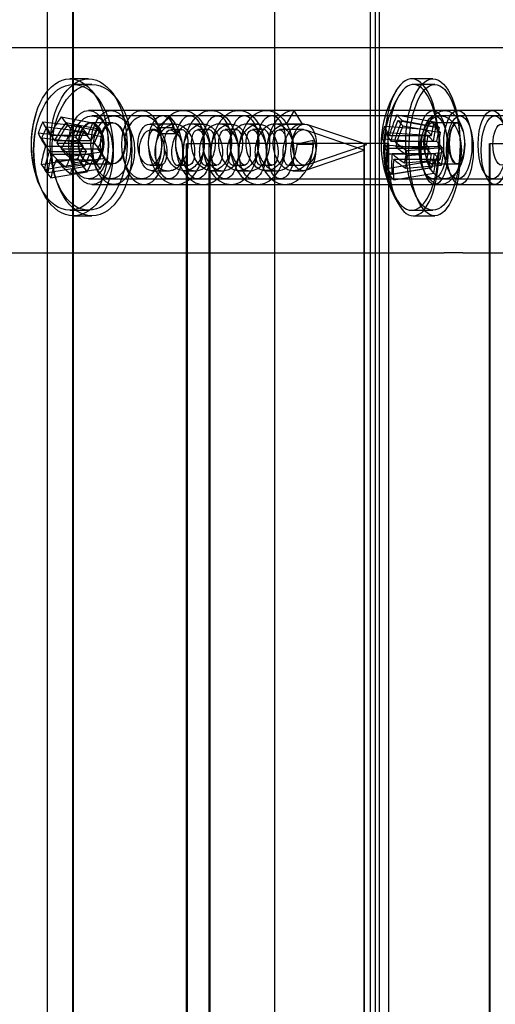
# Model space of a CAD drawing. Units: millimetres. Extents: x 0 to 2907, y 0 to 2039.
# Drawn here: x 2484 to 2519, y 1491 to 1563 of the extents above; entities that cross this region are included whole.
import ezdxf
from ezdxf.lldxf.tags import DXFTag

# ---------------------------------------------------------------- set-up
doc = ezdxf.new("R2010")
doc.units = ezdxf.units.MM
doc.header["$LTSCALE"] = 10
for name, color, linetype in [('C-21S-CUERPO', 7, 'Continuous'), ('DIN_7505-B_M5X25', 7, 'Continuous'), ('LIST-21SC', 7, 'Continuous'), ('LIST-21SL', 7, 'Continuous'), ('PLETINA_DE_SOPOR', 7, 'Continuous'), ('Predeterminado', 7, 'Continuous')]:
    doc.layers.add(name, color=color, linetype=linetype)
tags = doc.linetypes.add('HIDDEN2', pattern=[4.7625, 3.175, -1.5875]).pattern_tags.tags
tags[6:7] = [DXFTag(74, 4), DXFTag(75, 0), DXFTag(340, '0'), DXFTag(46, 0.0), DXFTag(50, 0.0), DXFTag(44, 0.0), DXFTag(45, 0.0)]
tags[4:5] = [DXFTag(74, 4), DXFTag(75, 0), DXFTag(340, '0'), DXFTag(46, 0.0), DXFTag(50, 0.0), DXFTag(44, 0.0), DXFTag(45, 0.0)]

# ---------------------------------------------------------------- blocks, each defined once
blk = doc.blocks.new('SE1')
at = {"layer": 'C-21S-CUERPO', "color": 7, "linetype": 'HIDDEN2'}
for p, q in [((2489.531, 1555.706), (2489.471, 1555.706)), ((2491.138, 1555.706), (2489.531, 1555.706)), ((2514.38, 1555.706), (2514.342, 1555.706)), ((2516.25, 1555.706), (2514.38, 1555.706)), ((2496.472, 1144.206), (2496.472, 1554.206)), ((2496.527, 1554.206), (2498.187, 1554.206)), ((2496.527, 1554.206), (2496.527, 1144.206)), ((2498.131, 1144.206), (2498.131, 1554.206)), ((2498.187, 1554.206), (2498.187, 1554.171)), ((2511.261, 1554.206), (2498.187, 1554.206)), ((2509.422, 1554.206), (2509.422, 1144.206)), ((2509.465, 1144.206), (2509.465, 1554.206)), ((2511.217, 1554.206), (2511.217, 1144.206)), ((2511.261, 1144.206), (2511.261, 1554.206)), ((2518.589, 1144.206), (2518.589, 1554.206)), ((2518.621, 1554.206), (2520.513, 1554.206)), ((2518.621, 1554.206), (2518.621, 1144.206)), ((2489.471, 1552.706), (2489.531, 1552.706)), ((2489.531, 1552.706), (2491.138, 1552.706)), ((2498.187, 1552.977), (2498.187, 1145.434)), ((2514.342, 1552.706), (2514.38, 1552.706)), ((2514.38, 1552.706), (2516.25, 1552.706))]:
    blk.add_line(p, q, dxfattribs=at)
for points, knots in [([(2490.386, 1554.206), (2490.386, 1553.42), (2489.952, 1552.702), (2489.003, 1552.709), (2488.564, 1553.433), (2488.567, 1554.987), (2489.013, 1555.708), (2489.953, 1555.704), (2490.386, 1554.991), (2490.386, 1554.206)], [0, 0, 0, 0, 0.25, 0.25, 0.5, 0.5, 0.75, 0.75, 1, 1, 1, 1]), ([(2488.627, 1554.206), (2488.627, 1553.42), (2489.07, 1552.702), (2490.018, 1552.709), (2490.447, 1553.433), (2490.444, 1554.987), (2490.008, 1555.708), (2489.069, 1555.704), (2488.627, 1554.991), (2488.627, 1554.206)], [0, 0, 0, 0, 0.25, 0.25, 0.5, 0.5, 0.75, 0.75, 1, 1, 1, 1]), ([(2490.204, 1554.206), (2490.204, 1553.416), (2490.654, 1552.703), (2491.608, 1552.709), (2492.044, 1553.428), (2492.041, 1554.991), (2491.598, 1555.708), (2490.654, 1555.704), (2490.204, 1554.996), (2490.204, 1554.206)], [0, 0, 0, 0, 0.25, 0.25, 0.5, 0.5, 0.75, 0.75, 1, 1, 1, 1]), ([(2490.26, 1554.895), (2490.425, 1555.365), (2490.742, 1555.707), (2491.542, 1555.704), (2491.982, 1554.996), (2491.982, 1554.206)], [0.5770766, 0.5770766, 0.5770766, 0.5770766, 0.75, 0.75, 1, 1, 1, 1]), ([(2513.814, 1554.206), (2513.814, 1553.42), (2514.095, 1552.702), (2514.691, 1552.709), (2514.958, 1553.433), (2514.956, 1554.987), (2514.685, 1555.708), (2514.095, 1555.704), (2513.814, 1554.991), (2513.814, 1554.206)], [0, 0, 0, 0, 0.25, 0.25, 0.5, 0.5, 0.75, 0.75, 1, 1, 1, 1]), ([(2514.199, 1555.641), (2514.249, 1555.683), (2514.302, 1555.706), (2514.65, 1555.704), (2514.92, 1554.991), (2514.92, 1554.206)], [0.7053461, 0.7053461, 0.7053461, 0.7053461, 0.75, 0.75, 1, 1, 1, 1]), ([(2516.774, 1554.206), (2516.774, 1553.416), (2516.499, 1552.703), (2515.899, 1552.709), (2515.616, 1553.428), (2515.618, 1554.991), (2515.905, 1555.708), (2516.378, 1555.705), (2516.546, 1555.455), (2516.654, 1555.088)], [0, 0, 0, 0, 0.25, 0.25, 0.5, 0.5, 0.75, 0.75, 0.8982183, 0.8982183, 0.8982183, 0.8982183]), ([(2516.616, 1555.299), (2516.512, 1555.548), (2516.377, 1555.707), (2515.941, 1555.704), (2515.656, 1554.996), (2515.656, 1554.206)], [0.6323051, 0.6323051, 0.6323051, 0.6323051, 0.75, 0.75, 1, 1, 1, 1]), ([(2491.982, 1554.206), (2491.982, 1553.416), (2491.541, 1552.703), (2490.759, 1552.708), (2490.467, 1553.002), (2490.296, 1553.419)], [0, 0, 0, 0, 0.25, 0.25, 0.4097626, 0.4097626, 0.4097626, 0.4097626]), ([(2514.92, 1554.206), (2514.92, 1553.42), (2514.649, 1552.702), (2514.24, 1552.707), (2514.132, 1552.808), (2514.04, 1552.973)], [0, 0, 0, 0, 0.25, 0.25, 0.3428607, 0.3428607, 0.3428607, 0.3428607]), ([(2515.656, 1554.206), (2515.656, 1553.416), (2515.941, 1552.703), (2516.443, 1552.708), (2516.631, 1553.034), (2516.733, 1553.485)], [0, 0, 0, 0, 0.25, 0.25, 0.4180675, 0.4180675, 0.4180675, 0.4180675])]:
    blk.add_open_spline(points, degree=3, knots=knots, dxfattribs=at)
blk.add_open_spline([(2516.757, 1554.546), (2516.768, 1554.436), (2516.774, 1554.322), (2516.774, 1554.206)], degree=3, dxfattribs=at)
at = {"layer": 'DIN_7505-B_M5X25', "color": 7, "linetype": 'HIDDEN2'}
for p, q in [((2489.34, 1558.915), (2487.96, 1558.915)), ((2514.466, 1558.915), (2512.918, 1558.915)), ((2489.581, 1558.506), (2488.229, 1558.506)), ((2514.598, 1558.506), (2513.034, 1558.506)), ((2487.337, 1556.152), (2489.65, 1555.711)), ((2493.208, 1556.615), (2489.34, 1556.615)), ((2493.367, 1556.206), (2489.581, 1556.206)), ((2494.315, 1555.333), (2495.253, 1556.146)), ((2495.253, 1556.146), (2495.51, 1555.333)), ((2504.346, 1556.615), (2503.751, 1555.615)), ((2504.946, 1555.615), (2504.346, 1556.615)), ((2511.845, 1556.278), (2514.552, 1555.784)), ((2518.978, 1556.206), (2514.598, 1556.206)), ((2518.802, 1556.615), (2515.333, 1556.615)), ((2485.996, 1555.774), (2488.749, 1555.458)), ((2486.284, 1555.406), (2488.99, 1555.077)), ((2487.685, 1555.717), (2489.93, 1555.286)), ((2487.811, 1555.568), (2490.124, 1555.128)), ((2488.409, 1554.646), (2488.749, 1555.458)), ((2488.749, 1555.458), (2489.274, 1554.813)), ((2489.274, 1554.813), (2489.65, 1555.711)), ((2489.93, 1555.286), (2489.523, 1554.407)), ((2489.65, 1555.711), (2490.124, 1555.128)), ((2490.412, 1554.68), (2489.93, 1555.286)), ((2495.634, 1555.615), (2493.805, 1555.615)), ((2495.51, 1555.333), (2494.315, 1555.333)), ((2495.455, 1555.694), (2495.672, 1554.899)), ((2497.665, 1555.615), (2496.829, 1555.615)), ((2499.696, 1555.615), (2498.859, 1555.615)), ((2501.726, 1555.615), (2500.89, 1555.615)), ((2503.757, 1555.615), (2502.921, 1555.615)), ((2503.751, 1555.615), (2504.946, 1555.615)), ((2505.1, 1555.615), (2503.757, 1555.615)), ((2509.647, 1554.115), (2505.268, 1555.587)), ((2510.944, 1555.458), (2513.947, 1555.234)), ((2511.92, 1555.878), (2514.664, 1555.379)), ((2512.222, 1555.865), (2514.929, 1555.371)), ((2512.28, 1555.486), (2515.025, 1554.988)), ((2514.364, 1554.777), (2514.552, 1555.784)), ((2514.664, 1555.379), (2514.494, 1554.362)), ((2514.552, 1555.784), (2514.929, 1555.371)), ((2515.025, 1554.988), (2514.664, 1555.379)), ((2514.929, 1555.371), (2514.74, 1554.364)), ((2485.655, 1554.962), (2488.409, 1554.646)), ((2485.916, 1554.611), (2488.622, 1554.282)), ((2486.539, 1554.813), (2489.274, 1554.813)), ((2488.167, 1555.111), (2490.412, 1554.68)), ((2488.933, 1554), (2488.409, 1554.646)), ((2488.99, 1555.077), (2488.622, 1554.282)), ((2489.523, 1554.407), (2488.99, 1555.077)), ((2490.124, 1555.128), (2489.747, 1554.229)), ((2490.005, 1553.8), (2490.412, 1554.68)), ((2494.158, 1555.206), (2493.952, 1555.206)), ((2495.672, 1554.899), (2494.503, 1554.899)), ((2494.659, 1554.438), (2494.632, 1554.653)), ((2496.146, 1555.206), (2495.327, 1555.206)), ((2498.134, 1555.206), (2497.315, 1555.206)), ((2500.122, 1555.206), (2499.304, 1555.206)), ((2502.11, 1555.206), (2501.292, 1555.206)), ((2505.01, 1555.206), (2503.28, 1555.206)), ((2509.462, 1553.706), (2505.196, 1555.174)), ((2511.072, 1555.008), (2514.096, 1554.795)), ((2511.297, 1554.777), (2514.364, 1554.777)), ((2513.777, 1554.323), (2513.947, 1555.234)), ((2514.096, 1554.795), (2513.942, 1553.875)), ((2513.947, 1555.234), (2514.364, 1554.777)), ((2514.494, 1554.362), (2514.096, 1554.795)), ((2514.855, 1553.97), (2515.025, 1554.988)), ((2486.198, 1554), (2488.933, 1554)), ((2486.846, 1554.407), (2489.523, 1554.407)), ((2487.012, 1554.229), (2489.747, 1554.229)), ((2488.557, 1553.102), (2488.933, 1554)), ((2488.622, 1554.282), (2489.156, 1553.611)), ((2489.747, 1554.229), (2490.272, 1553.584)), ((2505.73, 1554.425), (2504.565, 1554.137)), ((2504.565, 1554.137), (2505.734, 1554.137)), ((2505.268, 1552.643), (2509.647, 1554.115)), ((2505.734, 1554.137), (2505.73, 1554.425)), ((2510.773, 1554.547), (2513.777, 1554.323)), ((2510.918, 1554.088), (2513.942, 1553.875)), ((2511.127, 1553.866), (2514.193, 1553.866)), ((2511.397, 1554.362), (2514.494, 1554.362)), ((2511.673, 1554.364), (2514.74, 1554.364)), ((2511.757, 1553.97), (2514.855, 1553.97)), ((2512.561, 1553.683), (2515.156, 1553.907)), ((2514.193, 1553.866), (2513.777, 1554.323)), ((2513.942, 1553.875), (2514.341, 1553.442)), ((2514.004, 1552.859), (2514.193, 1553.866)), ((2514.74, 1554.364), (2515.156, 1553.907)), ((2515.254, 1553.536), (2514.855, 1553.97)), ((2515.156, 1553.907), (2514.985, 1552.996)), ((2486.478, 1553.611), (2489.156, 1553.611)), ((2486.672, 1553.417), (2489.407, 1553.417)), ((2487.328, 1553.8), (2490.005, 1553.8)), ((2488.031, 1553.268), (2490.272, 1553.584)), ((2488.356, 1552.801), (2490.539, 1553.13)), ((2489.156, 1553.611), (2488.749, 1552.732)), ((2489.407, 1553.417), (2489.031, 1552.519)), ((2489.931, 1552.772), (2489.407, 1553.417)), ((2490.272, 1553.584), (2489.931, 1552.772)), ((2490.539, 1553.13), (2490.005, 1553.8)), ((2490.171, 1552.334), (2490.539, 1553.13)), ((2494.632, 1553.577), (2494.659, 1553.792)), ((2505.196, 1552.237), (2509.462, 1553.706)), ((2511.243, 1553.442), (2514.341, 1553.442)), ((2511.503, 1553.453), (2514.569, 1553.453)), ((2512.621, 1553.324), (2515.254, 1553.536)), ((2514.341, 1553.442), (2514.171, 1552.424)), ((2514.569, 1553.453), (2514.38, 1552.446)), ((2514.985, 1552.996), (2514.569, 1553.453)), ((2515.1, 1552.616), (2515.254, 1553.536)), ((2485.876, 1552.662), (2488.557, 1553.102)), ((2486.105, 1552.3), (2488.749, 1552.732)), ((2486.349, 1552.078), (2489.031, 1552.519)), ((2486.96, 1553.005), (2489.638, 1553.005)), ((2487.691, 1552.456), (2489.931, 1552.772)), ((2489.031, 1552.519), (2488.557, 1553.102)), ((2488.749, 1552.732), (2489.231, 1552.125)), ((2489.231, 1552.125), (2489.638, 1553.005)), ((2489.638, 1553.005), (2490.171, 1552.334)), ((2493.805, 1552.615), (2494.619, 1552.615)), ((2495.813, 1552.615), (2496.65, 1552.615)), ((2497.844, 1552.615), (2498.68, 1552.615)), ((2499.875, 1552.615), (2500.711, 1552.615)), ((2501.906, 1552.615), (2502.742, 1552.615)), ((2503.936, 1552.615), (2505.1, 1552.615)), ((2511.112, 1552.365), (2514.004, 1552.859)), ((2511.26, 1551.925), (2514.171, 1552.424)), ((2511.488, 1551.952), (2514.38, 1552.446)), ((2511.604, 1553.05), (2514.701, 1553.05)), ((2512.39, 1552.772), (2514.985, 1552.996)), ((2512.468, 1552.404), (2515.1, 1552.616)), ((2514.38, 1552.446), (2514.004, 1552.859)), ((2514.171, 1552.424), (2514.531, 1552.032)), ((2514.531, 1552.032), (2514.701, 1553.05)), ((2514.701, 1553.05), (2515.1, 1552.616)), ((2486.587, 1551.694), (2489.231, 1552.125)), ((2487.988, 1552.006), (2490.171, 1552.334)), ((2493.952, 1552.206), (2495.152, 1552.206)), ((2496.321, 1552.206), (2497.14, 1552.206)), ((2498.309, 1552.206), (2499.128, 1552.206)), ((2500.297, 1552.206), (2501.116, 1552.206)), ((2502.286, 1552.206), (2503.104, 1552.206)), ((2504.274, 1552.206), (2505.01, 1552.206)), ((2511.62, 1551.533), (2514.531, 1552.032)), ((2489.34, 1551.615), (2493.208, 1551.615)), ((2489.581, 1551.206), (2493.367, 1551.206)), ((2514.598, 1551.206), (2518.978, 1551.206)), ((2515.333, 1551.615), (2518.802, 1551.615)), ((2487.96, 1549.315), (2489.34, 1549.315)), ((2488.229, 1548.906), (2489.581, 1548.906)), ((2512.918, 1549.315), (2514.466, 1549.315)), ((2513.034, 1548.906), (2514.598, 1548.906))]:
    blk.add_line(p, q, dxfattribs=at)
for centre, radius, start, end in [((2518.315, 1554.115), 7.626, 148.57432, 169.38489), ((2518.486, 1553.706), 7.626, 147.63809, 170.51906), ((2492.773, 1554.115), 7.626, 163.07643, 196.92357), ((2492.942, 1553.706), 7.626, 167.73311, 192.26689), ((2518.315, 1554.115), 7.626, 169.38489, 211.42568), ((2518.486, 1553.706), 7.626, 170.51906, 212.36191), ((2497.914, 1554.64), 1.807, 190.48761, 194.10654), ((2495.916, 1554.287), 0.403, 336.7055, 347.73024), ((2500.154, 1554.682), 2.021, 190.20379, 193.71099), ((2497.222, 1554.488), 1.15, 343.44335, 349.6587), ((2502.31, 1554.714), 2.15, 190.13914, 193.67129), ((2498.842, 1554.586), 1.57, 344.97012, 349.89049), ((2504.404, 1554.729), 2.216, 190.03098, 193.66203), ((2500.521, 1554.663), 1.93, 345.90963, 350.09814), ((2506.362, 1554.711), 2.141, 189.9034, 193.76927), ((2503.178, 1554.216), 2.555, 352.56711, 1.25238), ((2500.006, 1552.194), 3.924, 165.93634, 166.53764), ((2503.083, 1551.966), 4.993, 166.16859, 169.48823), ((2505.582, 1551.869), 5.472, 166.17644, 169.19165), ((2506.267, 1552.132), 4.101, 165.89757, 169.00265), ((2500.006, 1552.194), 3.924, 166.69184, 169.88531), ((2507.635, 1552.272), 3.425, 165.86118, 169.0725)]:
    blk.add_arc(centre, radius, start, end, dxfattribs=at)
for centre, major_axis, ratio in [((2487.96, 1554.115), (0, -4.8), 0.583284), ((2489.34, 1554.115), (0, -4.8), 0.583284), ((2514.466, 1554.115), (0, -4.8), 0.41313), ((2488.229, 1553.706), (0, -4.8), 0.606283), ((2489.581, 1553.706), (0, -4.8), 0.606283), ((2514.598, 1553.706), (0, -4.8), 0.391966), ((2489.34, 1554.115), (0, -2.5), 0.583284), ((2489.581, 1553.706), (0, -2.5), 0.606283), ((2493.208, 1554.115), (0, -2.5), 0.583284), ((2514.466, 1554.115), (0, -2.5), 0.41313), ((2514.598, 1553.706), (0, -2.5), 0.391966), ((2518.802, 1554.115), (0, -2.5), 0.41313), ((2518.978, 1553.706), (0, -2.5), 0.391966), ((2493.805, 1554.115), (0, 1.5), 0.583284), ((2505.1, 1554.115), (0, -1.5), 0.583284), ((2519.472, 1554.115), (0, -1.5), 0.41313), ((2493.952, 1553.706), (0, -1.5), 0.606283), ((2505.01, 1553.706), (0, -1.5), 0.606283)]:
    blk.add_ellipse(centre, major_axis=major_axis, ratio=ratio, dxfattribs=at)
for centre, major_axis, ratio, start_param, end_param in [((2512.918, 1554.115), (0, -4.8), 0.41313, 1.78331, 6.283185), ((2513.034, 1553.706), (0, -4.8), 0.391966, 1.911458, 6.283185), ((2492.537, 1554.407), (-5.907, -4.798), 0.65978, 5.108375, 5.328816), ((2493.177, 1554.793), (-6.513, 3.876), 0.365299, 0.717036, 0.849072), ((2493.367, 1553.706), (0, -2.5), 0.606283, 2.082407, 4.331387), ((2518.127, 1554.322), (-5.627, -5.124), 0.829324, 5.164878, 5.385319), ((2518.592, 1554.875), (-7.123, 2.591), 0.298771, 0.451568, 0.583604), ((2492.497, 1554.602), (-6.594, -3.737), 0.751043, -0.836497, -0.704461), ((2492.656, 1554.212), (-6.602, -3.723), 0.728093, -0.856685, -0.724649), ((2492.944, 1554.521), (-7.019, 2.94), 0.473783, 0.437747, 0.658188), ((2493.126, 1554.103), (-6.908, 3.193), 0.482146, 0.47811, 0.698551), ((2492.701, 1554.009), (-5.956, -4.737), 0.632421, 5.098035, 5.318476), ((2493.01, 1553.823), (-5.907, -4.798), 0.65978, 5.108375, 5.328816), ((2493.366, 1554.37), (-6.388, 4.079), 0.369541, 0.756201, 0.888237), ((2518.135, 1554.46), (-6.719, -3.507), 0.888464, 5.607361, 5.739397), ((2518.401, 1554.57), (-7.48, 1.402), 0.376226, 0.175978, 0.396419), ((2518.306, 1553.902), (-5.601, -5.152), 0.846363, 5.169943, 5.390384), ((2518.503, 1553.908), (-5.627, -5.124), 0.829324, 5.164878, 5.385319), ((2518.667, 1553.51), (-5.601, -5.152), 0.846363, 5.169943, 5.390384), ((2518.75, 1554.474), (-7.168, 2.461), 0.287058, 0.421392, 0.553429), ((2492.603, 1553.709), (-7.019, 2.94), 0.473783, 0.437747, 0.658188), ((2492.758, 1553.308), (-6.908, 3.193), 0.482146, 0.47811, 0.698551), ((2493.183, 1553.403), (-5.956, -4.737), 0.632421, 5.098035, 5.318476), ((2518.321, 1554.033), (-6.762, -3.423), 0.901569, 5.631778, 5.763814), ((2518.563, 1554.166), (-7.506, 1.254), 0.360601, 0.147518, 0.367959), ((2492.537, 1554.407), (-5.907, -4.798), 0.65978, 5.460316, 5.680757), ((2492.944, 1554.521), (-7.019, 2.94), 0.473783, 0.789687, 1.010128), ((2518.23, 1553.66), (-7.48, 1.402), 0.376226, 0.175978, 0.396419), ((2518.409, 1553.246), (-7.506, 1.254), 0.360601, 0.147518, 0.367959), ((2518.127, 1554.322), (-5.627, -5.124), 0.829324, 5.516819, 5.73726), ((2518.401, 1554.57), (-7.48, 1.402), 0.376226, 0.527919, 0.74836), ((2518.563, 1554.166), (-7.506, 1.254), 0.360601, 0.499459, 0.7199), ((2492.701, 1554.009), (-5.956, -4.737), 0.632421, -0.833209, -0.612768), ((2493.01, 1553.823), (-5.907, -4.798), 0.65978, 5.460316, 5.680757), ((2492.603, 1553.709), (-7.019, 2.94), 0.473783, 0.789687, 1.010128), ((2493.126, 1554.103), (-6.908, 3.193), 0.482146, 0.83005, 1.050491), ((2493.289, 1553.628), (-5.207, -5.508), 0.54847, -1.034428, -0.902391), ((2493.367, 1553.706), (0, -2.5), 0.606283, 4.83746, 6.283185), ((2518.306, 1553.902), (-5.601, -5.152), 0.846363, 5.521883, 5.742324), ((2518.503, 1553.908), (-5.627, -5.124), 0.829324, 5.516819, 5.73726), ((2518.23, 1553.66), (-7.48, 1.402), 0.376226, 0.527919, 0.74836), ((2518.764, 1553.77), (-4.623, -6.006), 0.744985, -1.037607, -0.905571), ((2518.923, 1553.378), (-4.546, -6.064), 0.765441, 5.241201, 5.373237), ((2512.918, 1554.115), (0, -4.8), 0.41313, 0, 1.410577), ((2513.034, 1553.706), (0, -4.8), 0.391966, 0, 1.525704), ((2492.609, 1553.437), (-7.366, 1.786), 0.567871, 0.574874, 0.706911), ((2493.183, 1553.403), (-5.956, -4.737), 0.632421, -0.833209, -0.612768), ((2492.758, 1553.308), (-6.908, 3.193), 0.482146, 0.83005, 1.050491), ((2493.461, 1553.199), (-5.289, -5.429), 0.517533, -1.038227, -0.906191), ((2493.367, 1553.706), (0, -2.5), 0.606283, 0, 1.126022), ((2518.667, 1553.51), (-5.601, -5.152), 0.846363, 5.521883, 5.742324), ((2518.409, 1553.246), (-7.506, 1.254), 0.360601, 0.499459, 0.7199), ((2492.752, 1553.042), (-7.287, 2.083), 0.580101, 0.615828, 0.747865), ((2518.307, 1553.354), (-7.579, 0.084), 0.442249, 0.324626, 0.456663), ((2518.493, 1552.937), (-7.579, -0.071), 0.423186, 0.298961, 0.430997)]:
    blk.add_ellipse(centre, major_axis=major_axis, ratio=ratio, start_param=start_param, end_param=end_param, dxfattribs=at)
for points, knots in [([(2495.455, 1555.694), (2495.243, 1556.056), (2494.95, 1556.239), (2494.38, 1556.162), (2494.104, 1555.902), (2493.741, 1555.062), (2493.656, 1554.486), (2493.753, 1553.296), (2493.936, 1552.687), (2494.521, 1551.731), (2494.92, 1551.388), (2495.778, 1551.136), (2496.234, 1551.228), (2497.019, 1551.803), (2497.345, 1552.284), (2497.745, 1553.405), (2497.818, 1554.039), (2497.712, 1555.154), (2497.533, 1555.63), (2497.046, 1556.192), (2496.74, 1556.276), (2496.186, 1556.009), (2495.941, 1555.66), (2495.666, 1554.695), (2495.638, 1554.084), (2495.852, 1552.895), (2496.093, 1552.322), (2496.764, 1551.493), (2497.192, 1551.24), (2498.066, 1551.178), (2498.508, 1551.369), (2499.229, 1552.105), (2499.505, 1552.646), (2499.794, 1553.817), (2499.805, 1554.443), (2499.593, 1555.475), (2499.372, 1555.878), (2498.838, 1556.264), (2498.529, 1556.246), (2498.01, 1555.797), (2497.803, 1555.367), (2497.627, 1554.302), (2497.66, 1553.672), (2497.989, 1552.515), (2498.283, 1551.993), (2499.028, 1551.312), (2499.477, 1551.156), (2500.347, 1551.285), (2500.766, 1551.571), (2501.408, 1552.447), (2501.629, 1553.034), (2501.802, 1554.227), (2501.753, 1554.828), (2501.446, 1555.751), (2501.189, 1556.07), (2500.627, 1556.27), (2500.325, 1556.151), (2499.858, 1555.53), (2499.696, 1555.031), (2499.628, 1553.894), (2499.723, 1553.26), (2500.161, 1552.165), (2500.504, 1551.708), (2501.307, 1551.193), (2501.766, 1551.137), (2502.614, 1551.455), (2503.001, 1551.828), (2503.552, 1552.822), (2503.714, 1553.44), (2503.77, 1554.624), (2503.665, 1555.184), (2503.274, 1555.974), (2502.991, 1556.201), (2502.418, 1556.21), (2502.132, 1555.993), (2501.734, 1555.217), (2501.623, 1554.661), (2501.669, 1553.481), (2501.825, 1552.861), (2502.366, 1551.856), (2502.749, 1551.475), (2503.594, 1551.139), (2504.054, 1551.185), (2504.862, 1551.683), (2505.209, 1552.133), (2505.658, 1553.22), (2505.759, 1553.853), (2505.73, 1554.425)], [0, 0, 0, 0, 0.023256, 0.023256, 0.046512, 0.046512, 0.069767, 0.069767, 0.093023, 0.093023, 0.116279, 0.116279, 0.139535, 0.139535, 0.162791, 0.162791, 0.186047, 0.186047, 0.209302, 0.209302, 0.232558, 0.232558, 0.255814, 0.255814, 0.27907, 0.27907, 0.302326, 0.302326, 0.325581, 0.325581, 0.348837, 0.348837, 0.372093, 0.372093, 0.395349, 0.395349, 0.418605, 0.418605, 0.44186, 0.44186, 0.465116, 0.465116, 0.488372, 0.488372, 0.511628, 0.511628, 0.534884, 0.534884, 0.55814, 0.55814, 0.581395, 0.581395, 0.604651, 0.604651, 0.627907, 0.627907, 0.651163, 0.651163, 0.674419, 0.674419, 0.697674, 0.697674, 0.72093, 0.72093, 0.744186, 0.744186, 0.767442, 0.767442, 0.790698, 0.790698, 0.813953, 0.813953, 0.837209, 0.837209, 0.860465, 0.860465, 0.883721, 0.883721, 0.906977, 0.906977, 0.930233, 0.930233, 0.953488, 0.953488, 0.976744, 0.976744, 1, 1, 1, 1]), ([(2495.253, 1556.146), (2495.613, 1555.798), (2495.896, 1555.27), (2496.21, 1554.109), (2496.241, 1553.48), (2496.071, 1552.424), (2495.872, 1552.001), (2495.378, 1551.569), (2495.085, 1551.561), (2494.584, 1551.964), (2494.379, 1552.375), (2494.194, 1553.416), (2494.215, 1554.043), (2494.512, 1555.211), (2494.787, 1555.747), (2495.496, 1556.468), (2495.928, 1556.65), (2496.776, 1556.569), (2497.19, 1556.307), (2497.838, 1555.465), (2498.069, 1554.888), (2498.273, 1553.698), (2498.245, 1553.089), (2497.981, 1552.135), (2497.746, 1551.794), (2497.22, 1551.545), (2496.931, 1551.639), (2496.476, 1552.218), (2496.313, 1552.7), (2496.23, 1553.821), (2496.31, 1554.456), (2496.714, 1555.57), (2497.037, 1556.044), (2497.806, 1556.603), (2498.25, 1556.685), (2499.083, 1556.415), (2499.468, 1556.064), (2500.03, 1555.097), (2500.205, 1554.485), (2500.297, 1553.297), (2500.214, 1552.725), (2499.866, 1551.898), (2499.604, 1551.647), (2499.063, 1551.589), (2498.787, 1551.782), (2498.395, 1552.52), (2498.28, 1553.062), (2498.304, 1554.234), (2498.444, 1554.859), (2498.949, 1555.89), (2499.313, 1556.291), (2500.126, 1556.674), (2500.573, 1556.654), (2501.371, 1556.201), (2501.72, 1555.77), (2502.187, 1554.704), (2502.303, 1554.073), (2502.285, 1552.917), (2502.151, 1552.397), (2501.732, 1551.719), (2501.45, 1551.564), (2500.913, 1551.697), (2500.66, 1551.984), (2500.344, 1552.863), (2500.282, 1553.451), (2500.417, 1554.644), (2500.615, 1555.244), (2501.211, 1556.165), (2501.609, 1556.482), (2502.45, 1556.679), (2502.89, 1556.558), (2503.638, 1555.934), (2503.942, 1555.434), (2504.305, 1554.295), (2504.363, 1553.662), (2504.239, 1552.568), (2504.058, 1552.113), (2503.584, 1551.601), (2503.292, 1551.547), (2502.776, 1551.868), (2502.555, 1552.242), (2502.326, 1553.239), (2502.321, 1553.857), (2502.568, 1555.04), (2502.82, 1555.599), (2503.497, 1556.387), (2503.92, 1556.612), (2504.346, 1556.615)], [0, 0, 0, 0, 0.023256, 0.023256, 0.046512, 0.046512, 0.069767, 0.069767, 0.093023, 0.093023, 0.116279, 0.116279, 0.139535, 0.139535, 0.162791, 0.162791, 0.186047, 0.186047, 0.209302, 0.209302, 0.232558, 0.232558, 0.255814, 0.255814, 0.27907, 0.27907, 0.302326, 0.302326, 0.325581, 0.325581, 0.348837, 0.348837, 0.372093, 0.372093, 0.395349, 0.395349, 0.418605, 0.418605, 0.44186, 0.44186, 0.465116, 0.465116, 0.488372, 0.488372, 0.511628, 0.511628, 0.534884, 0.534884, 0.55814, 0.55814, 0.581395, 0.581395, 0.604651, 0.604651, 0.627907, 0.627907, 0.651163, 0.651163, 0.674419, 0.674419, 0.697674, 0.697674, 0.72093, 0.72093, 0.744186, 0.744186, 0.767442, 0.767442, 0.790698, 0.790698, 0.813953, 0.813953, 0.837209, 0.837209, 0.860465, 0.860465, 0.883721, 0.883721, 0.906977, 0.906977, 0.930233, 0.930233, 0.953488, 0.953488, 0.976744, 0.976744, 1, 1, 1, 1]), ([(2494.315, 1555.333), (2494.402, 1555.249), (2494.576, 1555.08), (2494.78, 1554.739), (2494.932, 1554.361), (2495.024, 1553.965), (2495.056, 1553.579), (2495.031, 1553.23), (2494.958, 1552.941), (2494.846, 1552.732), (2494.71, 1552.618), (2494.563, 1552.605), (2494.423, 1552.695), (2494.304, 1552.883), (2494.22, 1553.154), (2494.183, 1553.49), (2494.201, 1553.869), (2494.278, 1554.265), (2494.415, 1554.651), (2494.609, 1555), (2494.852, 1555.289), (2495.133, 1555.498), (2495.438, 1555.612), (2495.754, 1555.625), (2496.064, 1555.534), (2496.549, 1555.222), (2497.059, 1554.352), (2497.121, 1553.162), (2496.799, 1552.543), (2496.411, 1552.645), (2496.195, 1553.263), (2496.234, 1554.069), (2496.49, 1554.796), (2496.87, 1555.303), (2497.282, 1555.567), (2497.66, 1555.636), (2497.97, 1555.58), (2498.201, 1555.467), (2498.604, 1555.174), (2499.082, 1554.374), (2499.157, 1553.161), (2498.81, 1552.509), (2498.377, 1552.696), (2498.186, 1553.548), (2498.396, 1554.616), (2498.966, 1555.434), (2499.717, 1555.71), (2500.494, 1555.387), (2501.079, 1554.445), (2501.2, 1553.263), (2500.886, 1552.534), (2500.42, 1552.646), (2500.195, 1553.602), (2500.5, 1554.832), (2501.234, 1555.623), (2501.884, 1555.649), (2502.26, 1555.467), (2502.597, 1555.232), (2503.019, 1554.618), (2503.224, 1553.628), (2503.09, 1552.824), (2502.745, 1552.513), (2502.398, 1552.813), (2502.259, 1553.614), (2502.459, 1554.595), (2502.999, 1555.434), (2503.501, 1555.554), (2503.751, 1555.615)], [0, 0, 0, 0, 0.008604, 0.017209, 0.025813, 0.034417, 0.043021, 0.051626, 0.06023, 0.068834, 0.077439, 0.086043, 0.094647, 0.103251, 0.111856, 0.12046, 0.129064, 0.137668, 0.146273, 0.154877, 0.163481, 0.172086, 0.18069, 0.189294, 0.197898, 0.206503, 0.232819, 0.25742, 0.280288, 0.301407, 0.320761, 0.338336, 0.354119, 0.368099, 0.380264, 0.390607, 0.399119, 0.405795, 0.410629, 0.436274, 0.461157, 0.485272, 0.508618, 0.531191, 0.552987, 0.574003, 0.594237, 0.613684, 0.637745, 0.661806, 0.685867, 0.709928, 0.735681, 0.760307, 0.7838, 0.806151, 0.810332, 0.816478, 0.83687, 0.857262, 0.877653, 0.898045, 0.918436, 0.938827, 0.959218, 0.979609, 1, 1, 1, 1]), ([(2505.734, 1554.137), (2505.724, 1554.012), (2505.703, 1553.76), (2505.597, 1553.372), (2505.436, 1553.008), (2505.221, 1552.689), (2504.961, 1552.437), (2504.668, 1552.268), (2504.356, 1552.193), (2504.04, 1552.216), (2503.735, 1552.338), (2503.457, 1552.549), (2503.217, 1552.836), (2503.027, 1553.179), (2502.893, 1553.557), (2502.819, 1553.945), (2502.8, 1554.424), (2502.903, 1554.924), (2503.117, 1555.184), (2503.308, 1555.219), (2503.414, 1555.173), (2503.48, 1555.117), (2503.522, 1555.072), (2503.572, 1555.004), (2503.625, 1554.903), (2503.715, 1554.669), (2503.781, 1554.197), (2503.665, 1553.457), (2503.337, 1552.774), (2502.72, 1552.184), (2501.759, 1552.146), (2500.919, 1553.17), (2500.735, 1554.554), (2501.153, 1555.364), (2501.713, 1555.049), (2501.833, 1553.833), (2501.349, 1552.686), (2500.626, 1552.173), (2499.979, 1552.203), (2499.53, 1552.49), (2499.211, 1552.869), (2498.981, 1553.324), (2498.845, 1553.86), (2498.823, 1554.378), (2498.928, 1554.954), (2499.266, 1555.334), (2499.712, 1554.992), (2499.848, 1553.928), (2499.401, 1552.698), (2498.487, 1552.056), (2497.628, 1552.345), (2497.057, 1553.088), (2496.754, 1554.141), (2497.007, 1555.337), (2497.516, 1555.222), (2497.753, 1554.691), (2497.851, 1554.061), (2497.543, 1552.96), (2496.827, 1552.205), (2495.932, 1552.153), (2495.174, 1552.827), (2494.806, 1553.915), (2494.891, 1554.895), (2495.308, 1555.358), (2495.551, 1555.052), (2495.672, 1554.899)], [0, 0, 0, 0, 0.00846, 0.016921, 0.025381, 0.033841, 0.042302, 0.050762, 0.059222, 0.067683, 0.076143, 0.084604, 0.093064, 0.101524, 0.109985, 0.118445, 0.126905, 0.142668, 0.158431, 0.166363, 0.174296, 0.176285, 0.178273, 0.182248, 0.186319, 0.190194, 0.205956, 0.221717, 0.237479, 0.253241, 0.280508, 0.307775, 0.335043, 0.362311, 0.389578, 0.417685, 0.442127, 0.462822, 0.4797, 0.492706, 0.501795, 0.513424, 0.525053, 0.536637, 0.548311, 0.571231, 0.594151, 0.619499, 0.644847, 0.670194, 0.695541, 0.710298, 0.732174, 0.760917, 0.796191, 0.796193, 0.818838, 0.841484, 0.864129, 0.886774, 0.90942, 0.932065, 0.95471, 0.977355, 1, 1, 1, 1]), ([(2498.269, 1553.709), (2498.266, 1553.758), (2498.208, 1554.348), (2497.908, 1555.022), (2497.304, 1555.533), (2496.731, 1555.739), (2495.916, 1555.278), (2495.409, 1554.276), (2495.344, 1553.198), (2495.645, 1552.548), (2496.058, 1552.632), (2496.213, 1553.11), (2496.235, 1553.397)], [0.757698, 0.757698, 0.757698, 0.757698, 0.7609167, 0.7961914, 0.7961926, 0.8188382, 0.8414836, 0.8641291, 0.8867744, 0.9094196, 0.9320648, 0.9530871, 0.9530871, 0.9530871, 0.9530871]), ([(2496.236, 1553.741), (2496.22, 1553.99), (2496.096, 1554.618), (2495.725, 1555.071), (2495.51, 1555.333)], [0.96098484, 0.96098484, 0.96098484, 0.96098484, 0.97735502, 1, 1, 1, 1]), ([(2500.295, 1553.738), (2500.277, 1553.977), (2500.153, 1554.599), (2499.596, 1555.472), (2498.65, 1555.756), (2497.766, 1555.084), (2497.342, 1553.846), (2497.463, 1552.915), (2497.781, 1552.544), (2498.117, 1552.685), (2498.254, 1553.163), (2498.27, 1553.427)], [0.5552082, 0.5552082, 0.5552082, 0.5552082, 0.5712306, 0.5941509, 0.6194991, 0.6448469, 0.6701942, 0.695541, 0.7102976, 0.7321743, 0.7512088, 0.7512088, 0.7512088, 0.7512088]), ([(2502.249, 1554.216), (2502.245, 1554.232), (2502.129, 1554.67), (2501.661, 1555.502), (2500.606, 1555.751), (2499.791, 1555.028), (2499.447, 1554.055), (2499.433, 1553.3), (2499.556, 1552.874), (2499.717, 1552.651), (2499.9, 1552.585), (2500.092, 1552.703), (2500.236, 1552.985), (2500.286, 1553.251), (2500.296, 1553.39)], [0.3612689, 0.3612689, 0.3612689, 0.3612689, 0.3623105, 0.3895783, 0.417685, 0.4421267, 0.4628217, 0.4797004, 0.4927061, 0.5017951, 0.513424, 0.5250532, 0.5366374, 0.5470433, 0.5470433, 0.5470433, 0.5470433]), ([(2504.277, 1554.226), (2504.273, 1554.24), (2504.237, 1554.375), (2504.149, 1554.625), (2504.02, 1554.869), (2503.92, 1555.017), (2503.85, 1555.111), (2503.756, 1555.22), (2503.636, 1555.335), (2503.382, 1555.527), (2502.95, 1555.674), (2502.372, 1555.514), (2501.885, 1555.036), (2501.484, 1554.188), (2501.43, 1553.029), (2501.889, 1552.425), (2502.217, 1552.799), (2502.292, 1553.144), (2502.297, 1553.17)], [0.1574698, 0.1574698, 0.1574698, 0.1574698, 0.1584308, 0.1663634, 0.1742962, 0.1762848, 0.1782735, 0.1822483, 0.186319, 0.1901938, 0.2059556, 0.2217174, 0.2374791, 0.2532407, 0.280508, 0.3077754, 0.3350429, 0.3372047, 0.3372047, 0.3372047, 0.3372047]), ([(2504.946, 1555.615), (2504.843, 1555.605), (2504.638, 1555.584), (2504.346, 1555.431), (2504.082, 1555.199), (2503.859, 1554.894), (2503.686, 1554.539), (2503.568, 1554.155), (2503.508, 1553.769), (2503.505, 1553.406), (2503.552, 1553.089), (2503.643, 1552.839), (2503.764, 1552.673), (2503.904, 1552.601), (2504.047, 1552.628), (2504.178, 1552.753), (2504.265, 1552.928), (2504.303, 1553.061), (2504.314, 1553.105)], [0, 0, 0, 0, 0.0084604, 0.0169207, 0.0253811, 0.0338414, 0.0423018, 0.0507621, 0.0592225, 0.0676828, 0.0761432, 0.0846036, 0.0930639, 0.1015243, 0.1099846, 0.118445, 0.1269054, 0.1308569, 0.1308569, 0.1308569, 0.1308569]), ([(2494.503, 1554.899), (2494.464, 1554.97), (2494.386, 1555.113), (2494.234, 1555.21), (2494.077, 1555.21), (2493.928, 1555.106), (2493.804, 1554.907), (2493.717, 1554.626), (2493.681, 1554.282), (2493.702, 1553.899), (2493.786, 1553.503), (2493.931, 1553.121), (2494.135, 1552.778), (2494.388, 1552.499), (2494.679, 1552.302), (2494.994, 1552.201), (2495.317, 1552.202), (2495.632, 1552.306), (2495.922, 1552.505), (2496.174, 1552.786), (2496.376, 1553.13), (2496.521, 1553.512), (2496.603, 1553.908), (2496.623, 1554.291), (2496.585, 1554.633), (2496.439, 1555.105), (2496.039, 1555.354), (2495.646, 1554.704), (2495.678, 1553.62), (2496.126, 1552.67), (2496.796, 1552.181), (2497.475, 1552.195), (2498.019, 1552.57), (2498.375, 1553.115), (2498.557, 1553.671), (2498.612, 1554.144), (2498.593, 1554.498), (2498.542, 1554.738), (2498.405, 1555.113), (2498.162, 1555.273), (2497.975, 1555.154), (2497.941, 1555.122)], [0, 0, 0, 0, 0.0086043, 0.0172086, 0.0258128, 0.0344171, 0.0430214, 0.0516257, 0.06023, 0.0688343, 0.0774385, 0.0860428, 0.0946471, 0.1032514, 0.1118557, 0.1204599, 0.1290642, 0.1376685, 0.1462728, 0.154877, 0.1634813, 0.1720856, 0.1806899, 0.1892941, 0.1978984, 0.2065027, 0.2328186, 0.2574198, 0.2802883, 0.3014073, 0.3207613, 0.3383362, 0.3541192, 0.3680985, 0.380264, 0.3906068, 0.3991192, 0.405795, 0.4106293, 0.4362744, 0.4423516, 0.4423516, 0.4423516, 0.4423516]), ([(2497.787, 1554.893), (2497.751, 1554.813), (2497.639, 1554.453), (2497.668, 1553.559), (2498.208, 1552.521), (2499.049, 1552.087), (2499.884, 1552.386), (2500.453, 1553.217), (2500.644, 1554.198), (2500.491, 1555.033), (2500.203, 1555.24), (2500.049, 1555.194), (2500.04, 1555.191)], [0.4527029, 0.4527029, 0.4527029, 0.4527029, 0.4611565, 0.4852723, 0.5086181, 0.5311907, 0.5529867, 0.574003, 0.5942366, 0.6136845, 0.6377451, 0.6391686, 0.6391686, 0.6391686, 0.6391686]), ([(2499.718, 1554.733), (2499.715, 1554.724), (2499.639, 1554.441), (2499.627, 1553.679), (2500.15, 1552.543), (2501.093, 1552.044), (2501.742, 1552.359), (2501.996, 1552.632), (2502.003, 1552.64)], [0.6610046, 0.6610046, 0.6610046, 0.6610046, 0.6618059, 0.6858668, 0.7099279, 0.7356806, 0.7603071, 0.7610526, 0.7610526, 0.7610526, 0.7610526]), ([(2502.25, 1552.982), (2502.355, 1553.166), (2502.574, 1553.708), (2502.601, 1554.346), (2502.518, 1554.735), (2502.408, 1555.053), (2502.244, 1555.202), (2502.115, 1555.206), (2502.11, 1555.206)], [0.77030546, 0.77030546, 0.77030546, 0.77030546, 0.78379957, 0.80615069, 0.81033161, 0.81647836, 0.83687019, 0.83760499, 0.83760499, 0.83760499, 0.83760499]), ([(2501.664, 1554.529), (2501.649, 1554.427), (2501.622, 1554.034), (2501.769, 1553.246), (2502.31, 1552.431), (2503.076, 1552.105), (2503.845, 1552.387), (2504.427, 1553.184), (2504.519, 1553.82), (2504.565, 1554.137)], [0.8697123, 0.8697123, 0.8697123, 0.8697123, 0.8776534, 0.8980449, 0.9184362, 0.9388273, 0.9592183, 0.9796092, 1, 1, 1, 1])]:
    blk.add_open_spline(points, degree=3, knots=knots, dxfattribs=at)
for points in [[(2496.277, 1553.087), (2496.29, 1553.026), (2496.298, 1552.989), (2496.302, 1552.976)], [(2498.307, 1553.086), (2498.321, 1553.023), (2498.33, 1552.983), (2498.335, 1552.966)], [(2500.334, 1553.102), (2500.348, 1553.037), (2500.359, 1552.992), (2500.364, 1552.969)], [(2502.363, 1553.109), (2502.378, 1553.042), (2502.389, 1552.993), (2502.396, 1552.964)]]:
    blk.add_open_spline(points, degree=3, dxfattribs=at)
at = {"layer": 'LIST-21SC', "color": 7, "linetype": 'HIDDEN2'}
for p, q in [((2510.55, 1645.543), (2510.55, 1065.706)), ((2488.184, 1065.706), (2488.184, 1633.487)), ((2514.598, 1556.206), (2491.171, 1556.206)), ((2525.33, 1556.206), (2516.438, 1556.206)), ((2491.171, 1551.206), (2514.598, 1551.206)), ((2516.438, 1551.206), (2525.33, 1551.206))]:
    blk.add_line(p, q, dxfattribs=at)
at = {"layer": 'LIST-21SC', "color": 7, "linetype": 'Continuous'}
for p, q in [((2488.245, 1065.706), (2488.245, 1633.482)), ((2486.334, 1065.706), (2486.334, 1632.706))]:
    blk.add_line(p, q, dxfattribs=at)
at = {"layer": 'LIST-21SC', "color": 7, "linetype": 'HIDDEN2'}
for centre, ratio in [((2491.171, 1553.706), 0.606283), ((2515.029, 1553.706), 0.606283), ((2516.438, 1553.706), 0.391966)]:
    blk.add_ellipse(centre, major_axis=(0, -2.5), ratio=ratio, dxfattribs=at)
at = {"layer": 'LIST-21SL', "color": 7, "linetype": 'HIDDEN2'}
for p, q in [((2510.264, 1641.989), (2510.264, 906.115)), ((2515.333, 1556.615), (2490.965, 1556.615)), ((2543.608, 1556.615), (2516.288, 1556.615)), ((2490.965, 1551.615), (2515.333, 1551.615)), ((2516.288, 1551.615), (2543.608, 1551.615))]:
    blk.add_line(p, q, dxfattribs=at)
at = {"layer": 'LIST-21SL', "color": 7, "linetype": 'Continuous'}
for p, q in [((2502.918, 906.115), (2502.918, 1635.085)), ((2509.895, 1633.115), (2509.895, 906.115))]:
    blk.add_line(p, q, dxfattribs=at)
at = {"layer": 'LIST-21SL', "color": 7, "linetype": 'HIDDEN2'}
for centre, ratio in [((2490.965, 1554.115), 0.583284), ((2515.333, 1554.115), 0.583284), ((2516.288, 1554.115), 0.41313)]:
    blk.add_ellipse(centre, major_axis=(0, -2.5), ratio=ratio, dxfattribs=at)
at = {"layer": 'PLETINA_DE_SOPOR', "color": 7, "linetype": 'HIDDEN2'}
for p, q in [((2462.824, 1561.206), (2515.296, 1561.206)), ((2515.296, 1561.206), (2516.655, 1561.206)), ((2516.655, 1561.206), (2523.652, 1561.206)), ((2462.824, 1546.206), (2515.296, 1546.206)), ((2516.655, 1546.206), (2515.296, 1546.206)), ((2516.655, 1546.206), (2523.652, 1546.206))]:
    blk.add_line(p, q, dxfattribs=at)

msp = doc.modelspace()

# ---------------------------------------------------------------- linework, layer by layer
at = {"color": 7, "linetype": 'Continuous'}
msp.add_open_spline([(2480.522, 1492.534), (2485.356, 1504.163), (2478.484, 1521.957), (2466.609, 1528.56)], degree=3, dxfattribs=at)

# ---------------------------------------------------------------- block references
at = {"layer": 'Predeterminado'}
msp.add_blockref('SE1', (0, 0), dxfattribs=at)

doc.saveas('drawing.dxf')
